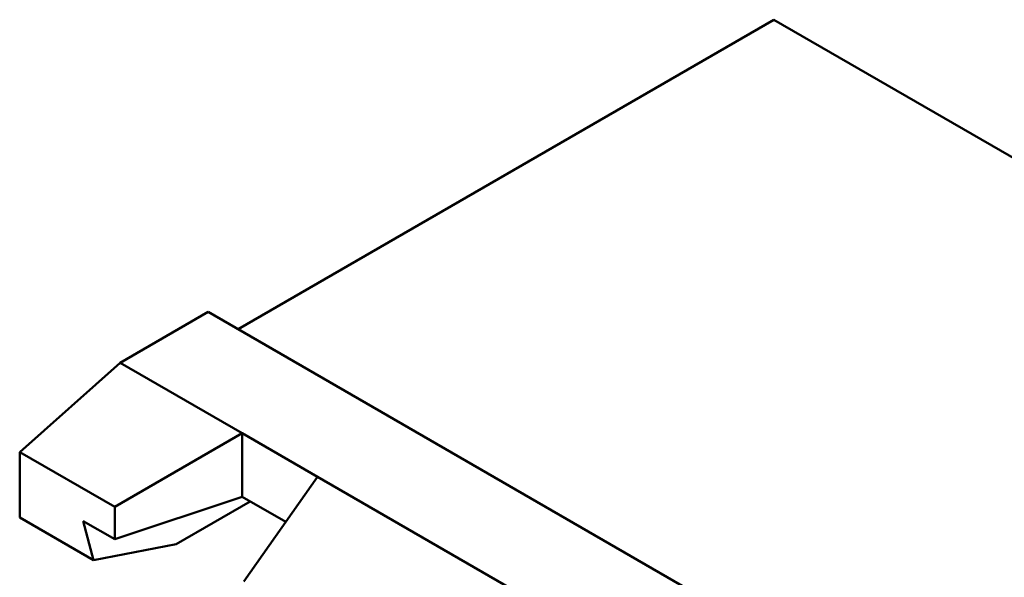
# Model space of a CAD drawing. Units: millimetres. Extents: x 0 to 105, y 0 to 148.
# Drawn here: x 22 to 33, y 79 to 86 of the extents above; entities that cross this region are included whole.
import ezdxf

# ---------------------------------------------------------------- set-up
doc = ezdxf.new("R2010")
doc.units = ezdxf.units.MM
doc.header["$LTSCALE"] = 0.5
doc.layers.add('Sichtbar (ISO)', color=7, linetype='Continuous', lineweight=50)

msp = doc.modelspace()

# ---------------------------------------------------------------- linework, layer by layer
at = {"layer": 'Sichtbar (ISO)'}
for p, q in [((30.4509695, 85.5097645), (24.4228842, 82.0294478)), ((30.4509695, 85.5097645), (41.2272769, 79.2880605)), ((24.0870085, 82.2233658), (23.097059, 81.6518182)), ((34.8633159, 76.0016618), (24.0870085, 82.2233658)), ((23.097059, 81.6518182), (21.9656882, 80.6485735)), ((24.4688462, 80.8598165), (23.097059, 81.6518182)), ((23.0343254, 80.0315955), (24.4688462, 80.8598165)), ((25.3173743, 80.3699185), (24.4688462, 80.8598165)), ((24.4688462, 80.8598165), (24.4688462, 80.145382)), ((23.0343254, 80.0315955), (21.9656882, 80.6485735)), ((21.9656882, 80.6485735), (21.9656882, 79.913937)), ((25.3173743, 80.3699185), (24.4891534, 79.1916502)), ((28.0609486, 78.7859152), (25.3173743, 80.3699185)), ((24.4688462, 80.145382), (23.0343254, 79.6672084)), ((23.7278527, 79.6138113), (24.5587031, 80.093503)), ((24.9601571, 79.8617235), (24.4688462, 80.145382)), ((23.0343254, 79.6672084), (23.0343254, 80.0315955)), ((22.7965714, 79.4342264), (21.9656882, 79.913937)), ((22.7965714, 79.4342264), (22.679866, 79.8718556)), ((22.679866, 79.8718556), (23.0343254, 79.6672084)), ((23.7278527, 79.6138113), (22.7965714, 79.4342264))]:
    msp.add_line(p, q, dxfattribs=at)

doc.saveas('drawing.dxf')
